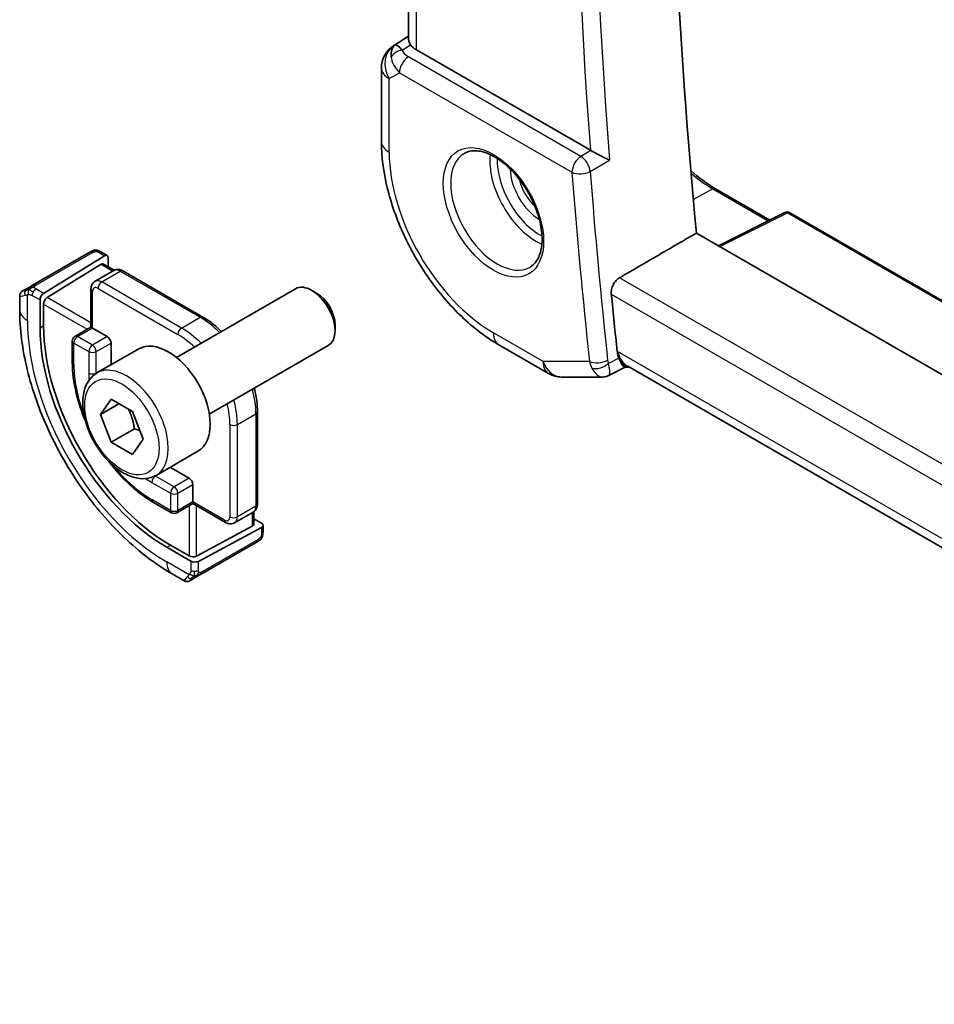
# Model space of a CAD drawing. Units: millimetres. Extents: x 0 to 2777, y 0 to 422.
# Drawn here: x 307 to 342, y 121 to 158 of the extents above; entities that cross this region are included whole.
import ezdxf

# ---------------------------------------------------------------- set-up
doc = ezdxf.new("R2010")
doc.units = ezdxf.units.MM
doc.header["$LTSCALE"] = 1.5
doc.layers.add('Visible (ISO)', color=7, linetype='Continuous', lineweight=35)
doc.layers.add('Visible Narrow (ISO)', color=7, linetype='Continuous', lineweight=25)

msp = doc.modelspace()

# ---------------------------------------------------------------- linework, layer by layer
at = {"layer": 'Visible (ISO)'}
for p, q in [((322.0303, 157.4301), (322.0303, 187.6869)), ((321.4574, 157.2107), (322.0303, 157.5753)), ((328.9444, 153.231), (322.3232, 157.0538)), ((320.9944, 156.3671), (320.9944, 153.5694)), ((333.7017, 151.7679), (335.7728, 150.5721)), ((336.3485, 150.8596), (333.8226, 149.5981)), ((336.5378, 150.8539), (373.8876, 129.29)), ((373.1084, 126.9164), (332.9833, 150.0827)), ((309.9019, 149.3515), (307.7441, 148.1057)), ((308.1382, 147.7837), (310.4584, 149.2202)), ((310.3464, 149.3525), (310.5549, 149.2321)), ((308.2747, 147.6232), (310.322, 148.8908)), ((310.4185, 148.9027), (310.8282, 148.6661)), ((310.5949, 149.1414), (310.5949, 148.8008)), ((310.0993, 148.2465), (310.8064, 148.6548)), ((311.1564, 148.6399), (314.197, 146.8844)), ((307.228, 147.1603), (307.228, 147.6896)), ((307.328, 147.8654), (307.4922, 147.9602)), ((309.9372, 146.5001), (309.9372, 147.936)), ((313.1939, 145.347), (317.7201, 147.9602)), ((318.5403, 147.7856), (318.3451, 147.8983)), ((308.0017, 147.5359), (308.0017, 146.4744)), ((308.1382, 146.5589), (308.1382, 147.3754)), ((319.229, 146.5928), (319.229, 146.3674)), ((309.9372, 146.5001), (309.3301, 146.1496)), ((309.9958, 146.4663), (309.9372, 146.5001)), ((309.9958, 146.4663), (310.5615, 146.1397)), ((309.2301, 145.9764), (309.2301, 145.1599)), ((310.7029, 145.8947), (310.7029, 145.0782)), ((314.4439, 143.1819), (318.9701, 145.7952)), ((325.4649, 145.8261), (327.3551, 144.7348)), ((310.1675, 144.7544), (311.7585, 145.673)), ((330.269, 144.9772), (329.6487, 144.6591)), ((330.4214, 144.9772), (330.2599, 144.9772)), ((372.4281, 120.7246), (330.3664, 145.009)), ((327.8551, 144.6009), (329.4105, 144.6009)), ((310.2992, 143.1752), (310.7075, 143.756)), ((311.0063, 143.5834), (310.2992, 143.1752)), ((310.7075, 143.756), (311.5239, 143.2846)), ((310.7075, 142.123), (310.2992, 143.1752)), ((311.5239, 143.2846), (311.9322, 142.2324)), ((316.2769, 143.2819), (316.2769, 139.771)), ((311.5913, 142.6333), (310.7075, 142.123)), ((311.5239, 141.6516), (310.7075, 142.123)), ((311.9322, 142.2324), (311.5239, 141.6516)), ((312.4175, 140.8573), (314.0085, 141.7758)), ((312.9656, 141.1591), (313.6727, 140.7508)), ((313.8142, 140.5059), (313.8142, 139.8527)), ((312.2999, 139.8428), (313.0071, 139.4345)), ((313.8142, 139.785), (313.8142, 139.8527)), ((313.8142, 139.785), (313.2071, 139.4345)), ((315.0577, 139.0671), (313.8142, 139.785)), ((315.4077, 139.0522), (316.1148, 139.4605)), ((316.1355, 139.4736), (316.1355, 139.0005)), ((316.1355, 139.2043), (316.4305, 139.034)), ((316.0769, 138.9229), (313.9556, 137.7837)), ((314.0263, 137.5853), (316.4305, 138.8764)), ((316.489, 138.954), (316.489, 138.7131)), ((314.1081, 137.083), (316.2658, 138.3287)), ((312.8242, 138.1217), (313.7435, 137.591)), ((313.6727, 137.7894), (312.9656, 138.1976)), ((313.492, 136.8427), (313.0313, 137.1087)), ((313.8561, 136.9375), (313.692, 136.8427))]:
    msp.add_line(p, q, dxfattribs=at)
for centre, radius, start, end in [((321.9944, 156.3671), 1, 122.47427, 180), ((336.4378, 150.6807), 0.2, 60, 116.53871), ((309.4301, 145.9764), 0.2, 120, 180), ((327.8551, 145.6009), 1, 240, 270), ((313.1071, 139.6077), 0.2, 240, 300)]:
    msp.add_arc(centre, radius, start, end, dxfattribs=at)
for centre, major_axis, ratio, start_param, end_param in [((481.3517, 84.4263), (-105.625, 182.9479), 0.5773503, 0.688523, 0.9016361), ((322.0459, 156.3969), (0.512, -0.8591), 0.5320645, 3.1691292, 3.9540228), ((322.0459, 156.3969), (-0.5276, 0.8496), 0.1586628, 5.4754822, 6.2603757), ((323.0303, 157.4905), (-0.9998, -0.0313), 0.5971344, 0.3619372, 0.7666829), ((329.2956, 153.4492), (0.4988, 0.0129), 0.599026, 3.9159059, 3.973193), ((310.4584, 149.0569), (-0.0949, -0.1761), 0.5568606, 2.3399182, 3.9107145), ((310.322, 148.7275), (-0.0949, -0.1761), 0.5568606, 3.1253163, 3.9107145), ((318.3451, 146.8777), (-0.625, 1.0825), 0.5773503, 3.1415927, 6.2831853), ((308.1382, 147.6204), (0.0949, 0.1761), 0.5568606, 0.7691218, 2.3399182), ((318.5403, 146.9904), (-0.487, 0.8435), 0.5773503, 3.9269908, 5.4977871), ((478.1697, 82.5892), (-105.7036, 183.084), 0.5773503, 0.9045976, 0.9166154), ((308.2747, 147.4599), (0.0949, 0.1761), 0.5568606, 0.7691218, 2.3399182), ((312.9656, 143.7718), (-3.4135, 5.9123), 0.5773503, 0.7853982, 2.3561945), ((312.8242, 143.6902), (3.41, -5.9063), 0.5773503, 3.9269908, 5.4977871), ((310.5615, 145.9764), (0.1, -0.1732), 0.5773503, 0.7853982, 2.3561945), ((312.8835, 143.7244), (-1.125, 1.9486), 0.5773503, 3.1415927, 6.2831853), ((330.703, 145.9785), (0.383, 0.9696), 0.6557071, 2.2454175, 2.5419734), ((312.9656, 143.7718), (1.6, -2.7713), 0.5773503, 3.9269908, 3.9326062), ((330.6894, 145.9772), (-0.0941, -1.042), 0.714201, 5.9604997, 5.9638865), ((312.9656, 143.7718), (1.6, -2.7713), 0.5773503, 5.4921718, 5.4977871), ((313.6727, 140.5875), (0.1, -0.1732), 0.5773503, 0.7853982, 2.3561945), ((315.9355, 139.0045), (0.2, -0.0058), 0.5568606, 5.5140635, 6.2994616), ((316.289, 138.958), (0.2, -0.0058), 0.5568606, 5.5140635, 7.0848598), ((313.8142, 137.8653), (-0.2, 0.0058), 0.5568606, 0.8016745, 2.3724708), ((313.8849, 137.6669), (-0.2, 0.0058), 0.5568606, 0.8016745, 2.3724708), ((314.392, 137.4778), (0.9035, 0.6319), 0.0949824, 3.1859178, 3.1915469)]:
    msp.add_ellipse(centre, major_axis=major_axis, ratio=ratio, start_param=start_param, end_param=end_param, dxfattribs=at)
for points, knots in [([(322.1019, 157.2498), (322.0958, 157.2588), (322.0902, 157.2675), (322.056, 157.3227), (322.0368, 157.3674), (322.0308, 157.4152), (322.0303, 157.4227), (322.0304, 157.4301)], [-0.376630036, -0.376630036, -0.376630036, -0.376630036, -0.371839347, -0.371839347, -0.345159148, -0.345159148, -0.340069867, -0.340069867, -0.340069867, -0.340069867]), ([(320.9944, 153.5694), (320.9944, 152.9986), (321.0718, 152.4041), (321.3617, 151.2062), (321.5746, 150.603), (322.1149, 149.4323), (322.4424, 148.8651), (323.186, 147.8118), (323.602, 147.3259), (324.4944, 146.4758), (324.9706, 146.1115), (325.4649, 145.8261)], [3.1415927, 3.1415927, 3.1415927, 3.1415927, 3.4557519, 3.4557519, 3.7699112, 3.7699112, 4.0840704, 4.0840704, 4.3982297, 4.3982297, 4.712389, 4.712389, 4.712389, 4.712389]), ([(324.1493, 153.1155), (324.2834, 153.1929), (324.445, 153.2276), (324.7948, 153.1974), (324.9736, 153.1461), (325.3371, 152.9698), (325.5207, 152.8487), (325.8796, 152.5459), (326.0547, 152.364), (326.3777, 151.9566), (326.5253, 151.7309), (326.7762, 151.2595), (326.8795, 151.0138), (327.0309, 150.53), (327.0791, 150.2918), (327.1178, 149.8496), (327.1085, 149.6454), (327.0388, 149.2907), (326.9782, 149.1409), (326.8296, 148.9197), (326.7457, 148.841), (326.6493, 148.7853)], [3.9269908, 3.9269908, 3.9269908, 3.9269908, 4.3103735, 4.3103735, 4.6326618, 4.6326618, 4.9393046, 4.9393046, 5.2472213, 5.2472213, 5.5573006, 5.5573006, 5.867946, 5.867946, 6.1773344, 6.1773344, 6.4842987, 6.4842987, 6.7929849, 6.7929849, 7.0685835, 7.0685835, 7.0685835, 7.0685835]), ([(329.6686, 152.8502), (329.6679, 152.8506), (329.6672, 152.8509), (329.6231, 152.8736), (329.5735, 152.8998), (329.4668, 152.9568), (329.4088, 152.9881), (329.2702, 153.0614), (329.2033, 153.0959), (329.1183, 153.1402), (329.0854, 153.1573), (329.0224, 153.1901), (328.9927, 153.2056), (328.9653, 153.2197)], [-0.00035078, -0.00035078, -0.00035078, -0.00035078, 0, 0, 0.02255709, 0.02255709, 0.04470739, 0.04470739, 0.07278727, 0.07278727, 0.09066454, 0.09066454, 0.10829218, 0.10829218, 0.10829218, 0.10829218]), ([(309.963, 149.3867), (309.963, 149.3867), (309.9629, 149.3867), (309.9629, 149.3867), (309.9627, 149.3866), (309.9619, 149.3861), (309.9606, 149.3853), (309.9592, 149.3845), (309.9572, 149.3834), (309.9547, 149.382), (309.9522, 149.3805), (309.949, 149.3787), (309.9455, 149.3766), (309.9422, 149.3748), (309.9387, 149.3727), (309.9346, 149.3704), (309.9299, 149.3676), (309.9242, 149.3643), (309.9183, 149.3609), (309.913, 149.3579), (309.9075, 149.3547), (309.9019, 149.3515)], [0.55936299, 0.55936299, 0.55936299, 0.55936299, 0.57172447, 0.57172447, 0.57172447, 0.6426242, 0.6426242, 0.6426242, 0.71336021, 0.71336021, 0.71336021, 0.78457822, 0.78457822, 0.78457822, 0.85049403, 0.85049403, 0.85049403, 0.92879556, 0.92879556, 0.92879556, 1, 1, 1, 1]), ([(309.9618, 149.386), (309.9623, 149.3864), (309.9627, 149.3866), (309.9629, 149.3867), (309.9629, 149.3867), (309.963, 149.3867), (309.963, 149.3867), (309.963, 149.3867)], [0, 0, 0, 0, 0.0015979865, 0.0015979865, 0.0021968223, 0.0021968223, 0.002224889, 0.002224889, 0.002224889, 0.002224889]), ([(309.963, 149.3867), (309.9706, 149.3912), (309.9785, 149.3952), (310.0026, 149.4066), (310.0194, 149.4133), (310.0486, 149.4224), (310.061, 149.4256), (310.0805, 149.429), (310.0879, 149.4298), (310.1025, 149.4308), (310.1099, 149.431), (310.1168, 149.4308)], [0, 0, 0, 0, 0.002731498, 0.002731498, 0.008121655, 0.008121655, 0.01192218, 0.01192218, 0.014130527, 0.014130527, 0.016314421, 0.016314421, 0.016314421, 0.016314421]), ([(310.142, 149.4292), (310.1645, 149.4267), (310.1861, 149.4215), (310.2328, 149.4068), (310.2574, 149.3967), (310.3033, 149.3756), (310.3252, 149.3648), (310.3464, 149.3525)], [0, 0, 0, 0, 0.007031929, 0.007031929, 0.016170237, 0.016170237, 0.024232964, 0.024232964, 0.024232964, 0.024232964]), ([(310.8064, 148.6548), (310.83, 148.6684), (310.8554, 148.6787), (310.9069, 148.6921), (310.9328, 148.6953), (310.9831, 148.6959), (311.0074, 148.6933), (311.0537, 148.6839), (311.0757, 148.6772), (311.1176, 148.6606), (311.1375, 148.6509), (311.1564, 148.6399)], [0.78539816, 0.78539816, 0.78539816, 0.78539816, 0.9424778, 0.9424778, 1.09955743, 1.09955743, 1.25663706, 1.25663706, 1.41371669, 1.41371669, 1.57079633, 1.57079633, 1.57079633, 1.57079633]), ([(307.7441, 148.1057), (307.7313, 148.0983), (307.7181, 148.0906), (307.7038, 148.0824), (307.6897, 148.0743), (307.6746, 148.0655), (307.6588, 148.0564), (307.6419, 148.0467), (307.6244, 148.0366), (307.6088, 148.0275)], [0, 0, 0, 0, 0.16464555, 0.16464555, 0.16464555, 0.3268563, 0.3268563, 0.3268563, 0.5, 0.5, 0.5, 0.5]), ([(310.0993, 148.2465), (310.0758, 148.2329), (310.0541, 148.216), (310.0168, 148.1782), (310.001, 148.1574), (309.9754, 148.1141), (309.9655, 148.0918), (309.9505, 148.047), (309.9453, 148.0245), (309.9387, 147.98), (309.9372, 147.9579), (309.9372, 147.936)], [5.49778714, 5.49778714, 5.49778714, 5.49778714, 5.65486678, 5.65486678, 5.81194641, 5.81194641, 5.96902604, 5.96902604, 6.12610567, 6.12610567, 6.28318531, 6.28318531, 6.28318531, 6.28318531]), ([(329.743, 147.7567), (329.7377, 147.8104), (329.7411, 147.8724), (329.7675, 147.9984), (329.7908, 148.0623), (329.8481, 148.1743), (329.8859, 148.2299), (329.9682, 148.3191), (330.0118, 148.3543), (330.0543, 148.379)], [0.227189029, 0.227189029, 0.227189029, 0.227189029, 0.245900774, 0.245900774, 0.264821501, 0.264821501, 0.283670865, 0.283670865, 0.300985626, 0.300985626, 0.300985626, 0.300985626]), ([(307.2278, 147.6919), (307.2278, 147.7133), (307.2313, 147.7349), (307.2447, 147.7753), (307.2548, 147.7946), (307.28, 147.8282), (307.2952, 147.8432), (307.3147, 147.857), (307.3173, 147.8588), (307.3212, 147.8613), (307.3225, 147.8621), (307.3245, 147.8634), (307.3252, 147.8638), (307.3262, 147.8644), (307.3265, 147.8646), (307.327, 147.8649), (307.3272, 147.865), (307.3274, 147.8651), (307.3275, 147.8651), (307.3276, 147.8652), (307.3276, 147.8652), (307.3277, 147.8652), (307.3277, 147.8653), (307.3278, 147.8653), (307.3278, 147.8653), (307.3278, 147.8653)], [0, 0, 0, 0, 0.006416152, 0.006416152, 0.012779813, 0.012779813, 0.019022887, 0.019022887, 0.019954791, 0.019954791, 0.020421872, 0.020421872, 0.020655873, 0.020655873, 0.020773894, 0.020773894, 0.020835813, 0.020835813, 0.020854198, 0.020854198, 0.020869636, 0.020869636, 0.020895651, 0.020895651, 0.020924498, 0.020924498, 0.020924498, 0.020924498]), ([(307.6088, 148.0275), (307.5989, 148.0218), (307.589, 148.0161), (307.5793, 148.0105), (307.5699, 148.0051), (307.5606, 147.9997), (307.5515, 147.9945), (307.5431, 147.9896), (307.5351, 147.985), (307.5279, 147.9808), (307.5206, 147.9766), (307.5141, 147.9728), (307.5082, 147.9694), (307.5023, 147.966), (307.497, 147.963), (307.4922, 147.9602)], [0.5, 0.5, 0.5, 0.5, 0.60524772, 0.60524772, 0.60524772, 0.707891, 0.707891, 0.707891, 0.80414857, 0.80414857, 0.80414857, 0.90207429, 0.90207429, 0.90207429, 1, 1, 1, 1]), ([(313.0313, 137.1087), (312.3974, 137.4747), (311.7817, 137.9451), (310.6239, 139.048), (310.082, 139.6806), (309.1125, 141.0537), (308.6851, 141.794), (307.9807, 143.3201), (307.7038, 144.1057), (307.3275, 145.6599), (307.228, 146.4283), (307.228, 147.1603)], [4.712389, 4.712389, 4.712389, 4.712389, 5.0265482, 5.0265482, 5.3407075, 5.3407075, 5.6548668, 5.6548668, 5.969026, 5.969026, 6.2831853, 6.2831853, 6.2831853, 6.2831853]), ([(314.197, 146.8844), (314.42, 146.7557), (314.6394, 146.5884), (314.8662, 146.3724), (314.8855, 146.3537), (314.9046, 146.3347)], [1.57079633, 1.57079633, 1.57079633, 1.57079633, 1.88495559, 1.88495559, 1.91434731, 1.91434731, 1.91434731, 1.91434731]), ([(309.2301, 145.1599), (309.2301, 144.7826), (309.2817, 144.3799), (309.4641, 143.6263), (309.5804, 143.2781), (309.726, 142.9354)], [0, 0, 0, 0, 0.31415927, 0.31415927, 0.57645965, 0.57645965, 0.57645965, 0.57645965]), ([(330.2599, 144.9772), (330.2475, 144.9772), (330.2337, 144.983), (330.1898, 145.0171), (330.1599, 145.0571), (330.099, 145.1588), (330.0638, 145.2325), (330.0281, 145.3198)], [0.05258708, 0.05258708, 0.05258708, 0.05258708, 0.07756955, 0.07756955, 0.12333443, 0.12333443, 0.18052615, 0.18052615, 0.18052615, 0.18052615]), ([(312.4175, 140.8573), (312.296, 140.7872), (312.1586, 140.7459), (311.8619, 140.7209), (311.7021, 140.7417), (311.3642, 140.8449), (311.1858, 140.9351), (310.8367, 141.1758), (310.6662, 141.3284), (310.354, 141.6765), (310.2121, 141.8716), (309.969, 142.2853), (309.8677, 142.5037), (309.7148, 142.9448), (309.6635, 143.1674), (309.6185, 143.5984), (309.6252, 143.8067), (309.7037, 144.1838), (309.7743, 144.3543), (309.9579, 144.6011), (310.0555, 144.6898), (310.1675, 144.7544)], [2.3561945, 2.3561945, 2.3561945, 2.3561945, 2.6212253, 2.6212253, 2.9101907, 2.9101907, 3.2382365, 3.2382365, 3.5772994, 3.5772994, 3.913763, 3.913763, 4.248615, 4.248615, 4.5848434, 4.5848434, 4.9238487, 4.9238487, 5.2535418, 5.2535418, 5.4977871, 5.4977871, 5.4977871, 5.4977871]), ([(329.6472, 144.6583), (329.5998, 144.6341), (329.5473, 144.6169), (329.4668, 144.6037), (329.4387, 144.6014), (329.411, 144.6014)], [0, 0, 0, 0, 0.016571886, 0.016571886, 0.025261536, 0.025261536, 0.025261536, 0.025261536]), ([(316.1546, 144.1696), (316.1615, 144.1435), (316.1681, 144.1175), (316.2418, 143.8131), (316.2769, 143.5395), (316.2769, 143.2819)], [2.79804167, 2.79804167, 2.79804167, 2.79804167, 2.82743339, 2.82743339, 3.14159265, 3.14159265, 3.14159265, 3.14159265]), ([(310.6214, 141.3844), (310.8454, 141.087), (311.0888, 140.8121), (311.6502, 140.2774), (311.9732, 140.0314), (312.2999, 139.8428)], [0.99433668, 0.99433668, 0.99433668, 0.99433668, 1.25663706, 1.25663706, 1.57079633, 1.57079633, 1.57079633, 1.57079633]), ([(316.2769, 139.771), (316.2769, 139.7491), (316.2754, 139.727), (316.2688, 139.6825), (316.2636, 139.66), (316.2486, 139.6152), (316.2387, 139.5929), (316.2131, 139.5496), (316.1973, 139.5288), (316.16, 139.4909), (316.1383, 139.4741), (316.1148, 139.4605)], [3.14159265, 3.14159265, 3.14159265, 3.14159265, 3.29867229, 3.29867229, 3.45575192, 3.45575192, 3.61283155, 3.61283155, 3.76991118, 3.76991118, 3.92699082, 3.92699082, 3.92699082, 3.92699082]), ([(315.0577, 139.0671), (315.0766, 139.0561), (315.0965, 139.0464), (315.1384, 139.0298), (315.1604, 139.0231), (315.2067, 139.0137), (315.231, 139.0111), (315.2813, 139.0117), (315.3073, 139.0149), (315.3587, 139.0283), (315.3841, 139.0386), (315.4077, 139.0522)], [1.57079633, 1.57079633, 1.57079633, 1.57079633, 1.72787596, 1.72787596, 1.88495559, 1.88495559, 2.04203522, 2.04203522, 2.19911486, 2.19911486, 2.35619449, 2.35619449, 2.35619449, 2.35619449]), ([(316.489, 138.7131), (316.489, 138.677), (316.486, 138.6415), (316.4766, 138.5714), (316.4692, 138.5341), (316.4535, 138.498)], [0, 0, 0, 0, 0.011931646, 0.011931646, 0.024155343, 0.024155343, 0.024155343, 0.024155343]), ([(316.2658, 138.3287), (316.2786, 138.3361), (316.2917, 138.3437), (316.3019, 138.3496), (316.312, 138.3554), (316.3193, 138.3596), (316.3233, 138.3619), (316.326, 138.3635), (316.3273, 138.3642), (316.3273, 138.3642)], [0, 0, 0, 0, 0.16464555, 0.16464555, 0.16464555, 0.3268563, 0.3268563, 0.3268563, 0.4366463, 0.4366463, 0.4366463, 0.4366463]), ([(316.4421, 138.4749), (316.4386, 138.4686), (316.4346, 138.462), (316.4259, 138.4491), (316.421, 138.4428), (316.4073, 138.4268), (316.3976, 138.4172), (316.3741, 138.3963), (316.3598, 138.3852), (316.3393, 138.3714), (316.3334, 138.3677), (316.3273, 138.3642)], [0, 0, 0, 0, 0.002283667, 0.002283667, 0.004655263, 0.004655263, 0.008696426, 0.008696426, 0.014097812, 0.014097812, 0.016259556, 0.016259556, 0.016259556, 0.016259556]), ([(313.692, 136.8427), (313.6919, 136.8427), (313.6919, 136.8427), (313.6917, 136.8426), (313.6916, 136.8425), (313.6914, 136.8424), (313.6912, 136.8423), (313.6907, 136.842), (313.6904, 136.8418), (313.689, 136.841), (313.6879, 136.8405), (313.6837, 136.8382), (313.6804, 136.8366), (313.6673, 136.8305), (313.657, 136.8267), (313.6256, 136.8178), (313.6035, 136.8153), (313.5604, 136.8175), (313.539, 136.8222), (313.5101, 136.8336), (313.5013, 136.8378), (313.4929, 136.8427)], [0, 0, 0, 0, 0.000025228, 0.000025228, 0.000065654, 0.000065654, 0.000115537, 0.000115537, 0.000236173, 0.000236173, 0.000597616, 0.000597616, 0.001681923, 0.001681923, 0.004944272, 0.004944272, 0.011463887, 0.011463887, 0.017875398, 0.017875398, 0.020785616, 0.020785616, 0.020785616, 0.020785616]), ([(313.8561, 136.9375), (313.8596, 136.9395), (313.8631, 136.9415), (313.8669, 136.9437), (313.8708, 136.946), (313.875, 136.9484), (313.8797, 136.9511), (313.8843, 136.9538), (313.8895, 136.9567), (313.895, 136.9599), (313.9005, 136.9631), (313.9064, 136.9665), (313.9125, 136.9701), (313.9187, 136.9736), (313.9251, 136.9773), (313.9316, 136.9811), (313.9381, 136.9848), (313.9448, 136.9887), (313.9515, 136.9926), (313.9584, 136.9965), (313.9653, 137.0005), (313.9724, 137.0046)], [0, 0, 0, 0, 0.071275, 0.071275, 0.071275, 0.14246065, 0.14246065, 0.14246065, 0.21364074, 0.21364074, 0.21364074, 0.28489899, 0.28489899, 0.28489899, 0.35632005, 0.35632005, 0.35632005, 0.42799051, 0.42799051, 0.42799051, 0.5, 0.5, 0.5, 0.5]), ([(313.9724, 137.0046), (313.9794, 137.0087), (313.9867, 137.0129), (313.994, 137.0171), (314.0012, 137.0213), (314.0085, 137.0255), (314.0156, 137.0296), (314.0228, 137.0337), (314.0298, 137.0378), (314.0365, 137.0416), (314.0433, 137.0456), (314.0498, 137.0493), (314.0559, 137.0529), (314.0616, 137.0561), (314.0669, 137.0592), (314.0722, 137.0622), (314.0784, 137.0659), (314.085, 137.0697), (314.0913, 137.0733), (314.097, 137.0766), (314.1024, 137.0797), (314.1081, 137.083)], [0.5, 0.5, 0.5, 0.5, 0.57172447, 0.57172447, 0.57172447, 0.6426242, 0.6426242, 0.6426242, 0.71336021, 0.71336021, 0.71336021, 0.78457822, 0.78457822, 0.78457822, 0.85049403, 0.85049403, 0.85049403, 0.92879556, 0.92879556, 0.92879556, 1, 1, 1, 1])]:
    msp.add_open_spline(points, degree=3, knots=knots, dxfattribs=at)
for points in [[(332.7688, 152.4567), (333.0735, 152.1809), (333.389, 151.9484), (333.7017, 151.7679)], [(310.1168, 149.4308), (310.1168, 149.4308), (310.1168, 149.4308), (310.1168, 149.4308)], [(310.1168, 149.4308), (310.125, 149.4307), (310.1335, 149.4302), (310.142, 149.4292)], [(310.142, 149.4292), (310.142, 149.4292), (310.142, 149.4292), (310.142, 149.4292)], [(329.4105, 144.6014), (329.4107, 144.6014), (329.4108, 144.6014), (329.411, 144.6014)], [(329.6472, 144.6583), (329.6473, 144.6584), (329.6474, 144.6584), (329.6475, 144.6584)], [(316.4425, 138.4756), (316.4424, 138.4754), (316.4423, 138.4752), (316.4421, 138.4749)], [(316.4535, 138.498), (316.4501, 138.4903), (316.4463, 138.4826), (316.4425, 138.4756)], [(316.4535, 138.498), (316.4535, 138.498), (316.4535, 138.498), (316.4535, 138.498)]]:
    msp.add_open_spline(points, degree=3, dxfattribs=at)
for points, weights in [([(330.0543, 148.379), (331.5193, 149.2311), (332.9833, 150.0827)], [1.00000000032, 1.00000000052, 1.00000000019]), ([(311.3722, 143.3722), (311.5298, 143.0574), (311.5913, 142.6333)], [1.06693608051, 1.10573231101, 1]), ([(311.5913, 142.6333), (311.7084, 142.596), (311.8063, 142.5569)], [1, 1.0307196426, 1.04923898582])]:
    msp.add_rational_spline(points, weights, degree=2, dxfattribs=at)
at = {"layer": 'Visible Narrow (ISO)'}
for p, q in [((322.3232, 157.0538), (322.3232, 187.5178)), ((321.47, 157.2183), (322.0303, 157.575)), ((322.0303, 157.5713), (321.5216, 157.2481)), ((321.5216, 157.2481), (321.47, 157.2183)), ((321.7787, 157.0445), (322.1019, 157.2498)), ((328.5871, 153.0001), (322.0215, 156.7907)), ((321.2872, 155.9588), (321.6803, 156.1857)), ((321.2872, 153.1612), (321.2872, 155.9588)), ((321.6803, 156.1857), (328.2459, 152.3951)), ((328.9653, 153.2197), (328.5871, 153.0001)), ((328.939, 152.4265), (329.6686, 152.8502)), ((333.6066, 151.7607), (332.8646, 151.3623)), ((333.6066, 151.7607), (335.7152, 150.5433)), ((333.8783, 149.566), (336.4428, 150.8467)), ((336.4428, 150.8467), (373.8834, 129.2304)), ((307.8441, 148.0958), (310.0019, 149.3415)), ((310.2464, 149.3426), (310.4584, 149.2202)), ((310.322, 148.8908), (310.7686, 148.6329)), ((310.3493, 148.2217), (311.0564, 148.63)), ((311.0564, 148.63), (314.097, 146.8745)), ((313.3899, 146.4663), (310.3493, 148.2217)), ((372.7607, 123.7224), (330.0543, 148.379)), ((307.5209, 146.7521), (307.5209, 147.7367)), ((307.7008, 147.7097), (308.0017, 147.5359)), ((308.1382, 147.7837), (307.8422, 147.9546)), ((309.9958, 146.4663), (309.9958, 147.8543)), ((310.2079, 147.9768), (313.2485, 146.2213)), ((329.743, 147.7567), (372.682, 122.9659)), ((308.1382, 147.3754), (309.7958, 146.4185)), ((309.9372, 146.6634), (308.2747, 147.6232)), ((308.0017, 146.4744), (308.1382, 146.5589)), ((313.3899, 146.4663), (314.097, 146.8745)), ((309.4301, 146.1397), (309.9958, 146.4663)), ((327.148, 145.1926), (325.2578, 146.2839)), ((309.2887, 145.0782), (309.2887, 145.8947)), ((309.2887, 145.8947), (309.8544, 145.5681)), ((309.9958, 145.8131), (309.4301, 146.1397)), ((310.5615, 146.1397), (309.9958, 145.8131)), ((310.1372, 145.5681), (310.7029, 145.8947)), ((309.8544, 145.5681), (309.8544, 144.7516)), ((310.1372, 144.7516), (310.1372, 145.5681)), ((329.9823, 145.569), (329.9673, 145.569)), ((372.4659, 121.0411), (329.9823, 145.569)), ((310.7029, 145.0782), (310.1372, 144.7516)), ((328.9104, 145.1926), (327.148, 145.1926)), ((330.0281, 145.3198), (329.6323, 145.1167)), ((315.5112, 142.792), (316.2183, 143.2003)), ((316.2183, 143.2003), (316.2183, 139.6894)), ((315.2284, 142.792), (315.2284, 139.2811)), ((315.5112, 139.2811), (315.5112, 142.792)), ((312.9656, 141.1591), (312.3999, 140.8325)), ((312.2585, 140.5875), (312.9656, 140.1793)), ((313.1071, 140.4242), (312.3999, 140.8325)), ((313.6727, 140.7508), (313.1071, 140.4242)), ((312.9656, 140.1793), (312.9656, 139.5261)), ((313.2485, 140.1793), (313.8142, 140.5059)), ((313.2485, 139.5261), (313.2485, 140.1793)), ((312.9656, 139.5261), (312.2585, 139.9343)), ((313.8142, 139.8527), (313.2485, 139.5261)), ((315.0162, 139.1586), (313.8142, 139.8527)), ((313.6727, 139.7034), (313.6727, 137.7894)), ((313.9556, 137.7837), (313.9556, 139.7034)), ((316.2183, 139.6894), (315.5112, 139.2811)), ((316.0769, 139.4386), (316.0769, 138.9229)), ((316.4305, 138.8764), (316.4305, 138.6315)), ((316.3073, 138.4203), (314.1495, 137.1745)), ((312.8242, 138.1217), (312.9656, 138.1976)), ((313.677, 137.0741), (312.8242, 137.5665)), ((313.7435, 137.591), (313.7435, 137.2434)), ((314.0263, 137.2434), (314.0263, 137.5853))]:
    msp.add_line(p, q, dxfattribs=at)
for centre, major_axis, ratio, start_param, end_param in [((478.5109, 82.7862), (-105.6951, 183.0694), 0.5773503, 0.6933202, 0.8774761), ((478.1697, 82.5892), (105.945, -183.5021), 0.5773503, 3.8382936, 4.0167806), ((321.9944, 156.3671), (-0.5, 0.866), 0.8164966, 0.0349066, 1.5707963), ((321.7911, 156.6437), (-0.4754, -0.155), 0.7901768, 4.4853287, 5.5235835), ((321.9944, 156.3671), (-0.5369, 0.8436), 0.5887402, 6.2582555, 6.2831853), ((322.3874, 157.002), (0.6144, -0.1512), 0.5276286, 3.4587649, 4.2097611), ((322.3997, 156.6011), (-0.9857, 0.4746), 0.6941221, 0.3777371, 1.1287333), ((322.0338, 156.3899), (-0.25, -0.433), 0.5773503, 3.9618974, 5.4977871), ((321.9944, 156.3671), (-1, 0), 0.5773503, 0, 0.7853982), ((321.9944, 153.5694), (-1, 0), 0.5773503, 0, 0.7853982), ((325.2578, 150.8687), (-2.8076, 4.863), 0.5773503, 0.7853982, 2.3561945), ((325.3993, 150.9504), (1.25, -2.1651), 0.5773503, 3.1415927, 6.2831853), ((326.8842, 151.8077), (1.25, -2.1651), 0.5773503, 3.8044773, 5.6203006), ((327.0256, 151.8894), (-1.15, 1.9919), 0.5773503, 0.7362546, 2.4053381), ((328.5995, 152.5992), (-0.25, -0.433), 0.5773503, 3.9618974, 5.4977871), ((328.5995, 152.5992), (-0.2511, 0.4324), 0.5382053, 4.0183334, 5.4957909), ((327.0256, 151.8894), (0.8, -1.3856), 0.5773503, 3.9443135, 5.4804644), ((328.5995, 152.5992), (0.4985, 0.0382), 0.521724, 3.88494, 5.4208297), ((477.4626, 82.181), (105.9625, -183.5324), 0.5773503, 4.0192191, 4.0588772), ((477.8038, 82.378), (-105.7126, 183.0996), 0.5773503, 0.8776264, 0.9172845), ((333.6066, 155.6889), (2.4055, -4.1665), 0.5773503, 5.2514848, 5.4977871), ((327.167, 151.971), (-0.7, 1.2124), 0.5773503, 1.1144015, 2.0271912), ((333.6017, 151.5947), (0.1, 0.1732), 0.5773503, 0, 0.7504916), ((336.4378, 150.6807), (-0.0894, 0.1789), 0.5766475, 5.5332603, 6.2831853), ((336.4378, 150.6807), (0.1, 0.1732), 0.5773503, 0, 0.7504916), ((310.0019, 149.1782), (-0.1, 0.1732), 0.5773503, 5.8904862, 6.2831853), ((310.0019, 149.1782), (-0.1, 0.1732), 0.5773503, 5.4977871, 5.8904862), ((310.2464, 149.1793), (0.1, 0.1732), 0.5773503, 0, 0.7853982), ((311.0564, 148.2217), (-0.25, 0.433), 0.5773503, 5.4977871, 6.2831853), ((311.0564, 148.4667), (0.1, 0.1732), 0.5773503, 0, 0.7853982), ((307.8441, 147.9325), (-0.1, 0.1732), 0.5773503, 5.8904862, 6.2831853), ((307.8441, 147.9325), (0.1, -0.1732), 0.5773503, 2.3561945, 2.7488936), ((310.3493, 147.8135), (-0.25, 0.433), 0.5773503, 5.4977871, 6.2831853), ((310.3493, 148.0585), (-0.1, -0.1732), 0.5773503, 3.9269908, 5.4977871), ((308.228, 148.1541), (-0.999, -0.4665), 0.0949824, 6.2419807, 6.890993), ((307.5922, 147.787), (-0.1, 0.1732), 0.8673371, 0.7383527, 1.4767054), ((307.5922, 147.787), (-0.1, 0.1732), 0.8673371, 0, 0.7383527), ((307.8422, 147.7913), (-0.1, -0.1732), 0.5773503, 4.712389, 5.4977871), ((307.8422, 147.7913), (-0.1, -0.1732), 0.5773503, 3.9269908, 4.712389), ((310.1372, 147.936), (-0.2, 0), 0.5773503, 0, 0.7853982), ((310.2079, 147.7319), (-0.15, 0.2598), 0.5773503, 5.4977871, 7.0685835), ((308.228, 147.1603), (-1, 0), 0.5773503, 0, 0.7853982), ((312.8242, 143.6902), (-3.75, 6.4952), 0.5773503, 0.7853982, 2.3561945), ((314.097, 146.7112), (0.1, 0.1732), 0.5773503, 0, 0.7853982), ((314.097, 144.425), (1.5, -2.5981), 0.5773503, 2.0005718, 2.3561945), ((309.4301, 145.9764), (-0.1, 0.1732), 0.5773503, 5.4977871, 6.2831853), ((313.3899, 146.303), (0.1, 0.1732), 0.5773503, 0.7853982, 2.3561945), ((313.2485, 143.9351), (1.4, -2.4249), 0.5773503, 2.0335664, 2.3561945), ((313.3899, 144.0168), (-1.5, 2.5981), 0.5773503, 5.1421644, 5.4977871), ((325.9649, 146.6922), (-0.5, -0.866), 0.5773503, 5.4977871, 6.2831853), ((309.4301, 145.9764), (-0.2, 0), 0.5773503, 0, 0.7853982), ((309.4301, 145.9764), (0.1, 0.1732), 0.5773503, 0.7853982, 2.3561945), ((309.9958, 145.6498), (-0.1, -0.1732), 0.5773503, 3.9269908, 5.4977871), ((309.9958, 145.6498), (-0.1, 0.1732), 0.5773503, 3.9269908, 5.4977871), ((309.9958, 145.6498), (0.2, 0), 0.5773503, 3.9269908, 5.4977871), ((330.6894, 145.9772), (-0.0941, -1.042), 0.714201, 5.1784897, 5.9604997), ((330.6894, 145.9772), (0.3524, 0.9746), 0.636143, 2.2174157, 3.2572157), ((309.4301, 145.1599), (-0.2, 0), 0.5773503, 0, 0.7853982), ((312.2585, 143.3636), (-2.1, 3.6373), 0.5773503, 0.7853982, 1.2987802), ((311.2925, 142.8058), (1.125, -1.9486), 0.5773503, 0, 3.1415927), ((327.8551, 145.6009), (-0.5, -0.866), 0.5773503, 5.4977871, 6.2831853), ((327.8551, 145.6009), (0, -1), 0.7745967, 5.1329233, 6.2831853), ((329.264, 145.3967), (-0.4971, -0.0536), 0.4964122, 0.7276056, 2.2634954), ((329.6508, 145.6091), (-0.2453, -0.9984), 0.7306526, 5.3131725, 5.6060585), ((329.2944, 145.2721), (-0.4628, -0.1894), 0.6309423, 0.6613684, 2.103379), ((329.9072, 145.3991), (-0.1188, -0.4363), 0.6524884, 5.2528039, 5.5789491), ((309.9958, 144.8333), (-0.2, 0), 0.5773503, 0.7853982, 2.3561945), ((312.2585, 143.3636), (1.7, -2.9445), 0.5773503, 3.9269908, 4.0238525), ((312.3999, 143.4452), (-1.6, 2.7713), 0.5773503, 0.7853982, 0.7913122), ((314.097, 144.425), (1.5, -2.5981), 0.5773503, 0.7853982, 1.1410209), ((313.2485, 143.9351), (1.4, -2.4249), 0.5773503, 0.7853982, 1.1080262), ((313.3899, 144.0168), (-1.5, 2.5981), 0.5773503, 3.9269908, 4.2826135), ((316.0769, 143.2819), (0.2, 0), 0.5773503, 5.4977871, 6.2831853), ((315.3698, 142.8737), (0.2, 0), 0.5773503, 3.9269908, 5.4977871), ((312.2585, 143.3636), (-2.1, 3.6373), 0.5773503, 1.8428125, 2.3561945), ((312.2585, 143.3636), (1.7, -2.9445), 0.5773503, 5.4009255, 5.4977871), ((312.3999, 140.6692), (-0.1, -0.1732), 0.5773503, 3.9269908, 5.4977871), ((312.3999, 143.4452), (-1.6, 2.7713), 0.5773503, 2.3502805, 2.3561945), ((313.1071, 140.2609), (-0.1, -0.1732), 0.5773503, 3.9269908, 5.4977871), ((313.1071, 140.2609), (0.2, 0), 0.5773503, 3.9269908, 5.4977871), ((313.1071, 140.2609), (-0.1, 0.1732), 0.5773503, 3.9269908, 5.4977871), ((312.3999, 140.016), (-0.1, -0.1732), 0.5773503, 5.4977871, 6.2831853), ((313.1071, 139.6077), (-0.1, -0.1732), 0.5773503, 5.4977871, 6.2831853), ((313.1071, 139.6077), (-0.2, 0), 0.5773503, 0.7853982, 2.3561945), ((313.1071, 139.6077), (0.1, -0.1732), 0.5773503, 0, 0.7853982), ((315.8648, 139.8935), (0.25, -0.433), 0.5773503, 0, 0.7853982), ((316.0769, 139.771), (0.2, 0), 0.5773503, 5.4977871, 6.2831853), ((315.0162, 139.4036), (0.15, -0.2598), 0.5773503, 5.4977871, 7.0685835), ((315.1577, 139.2403), (-0.1, -0.1732), 0.5773503, 5.4977871, 6.2831853), ((315.3698, 139.3628), (0.2, 0), 0.5773503, 3.9269908, 5.4977871), ((315.1577, 139.4852), (0.25, -0.433), 0.5773503, 0, 0.7853982), ((316.289, 138.7131), (0.2, 0), 0.5773503, 5.4977871, 6.2831853), ((316.1658, 138.502), (0.1, -0.1732), 0.5773503, 0, 0.3926991), ((316.1658, 138.502), (0.1, -0.1732), 0.5773503, 0.3926991, 0.7853982), ((313.5313, 137.9747), (-0.5, -0.866), 0.5773503, 5.4977871, 6.2831853), ((313.8849, 137.3251), (0.2, 0), 0.5773503, 3.9269908, 4.712389), ((313.8849, 137.3251), (0.2, 0), 0.5773503, 4.712389, 5.4977871), ((314.0081, 137.2562), (0.1, -0.1732), 0.5773503, 0.3926991, 0.7853982), ((314.392, 137.4778), (0.9035, 0.6319), 0.0949824, 2.533785, 3.1859178), ((313.7561, 137.1107), (-0.1, 0.1732), 0.8673371, 1.6648873, 2.40324), ((313.7561, 137.1107), (0.1, -0.1732), 0.8673371, 5.5448326, 6.2831853), ((314.0081, 137.2562), (0.1, -0.1732), 0.5773503, 0, 0.3926991)]:
    msp.add_ellipse(centre, major_axis=major_axis, ratio=ratio, start_param=start_param, end_param=end_param, dxfattribs=at)
for centre, major_axis in [((325.2578, 150.8687), (-1.35, 2.3383)), ((311.1157, 142.7038), (1, -1.7321))]:
    msp.add_ellipse(centre, major_axis=major_axis, ratio=0.5773503, dxfattribs=at)
for points, knots in [([(310.1168, 149.4308), (310.1114, 149.4309), (310.0988, 149.4302), (310.0765, 149.4253), (310.048, 149.4148), (310.0144, 149.3986), (309.9798, 149.3791), (309.9588, 149.3668), (309.9478, 149.3604)], [0.16540744, 0.16540744, 0.16540744, 0.16540744, 0.28571429, 0.42857143, 0.57142857, 0.71428571, 0.85714286, 1, 1, 1, 1]), ([(310.0019, 149.3415), (310.0059, 149.3439), (310.0101, 149.3463), (310.0145, 149.3487), (310.0189, 149.351), (310.0236, 149.3534), (310.0287, 149.3556), (310.0337, 149.3579), (310.0392, 149.3601), (310.0449, 149.3621), (310.0506, 149.3641), (310.0567, 149.366), (310.063, 149.3677), (310.0693, 149.3693), (310.0759, 149.3708), (310.0825, 149.3719), (310.0893, 149.3731), (310.0961, 149.3739), (310.103, 149.3745), (310.11, 149.3751), (310.1171, 149.3754), (310.124, 149.3754)], [0, 0, 0, 0, 0.07187067, 0.07187067, 0.07187067, 0.14250295, 0.14250295, 0.14250295, 0.21256871, 0.21256871, 0.21256871, 0.28268769, 0.28268769, 0.28268769, 0.35348445, 0.35348445, 0.35348445, 0.42564648, 0.42564648, 0.42564648, 0.5, 0.5, 0.5, 0.5]), ([(310.142, 149.4292), (310.1428, 149.4291), (310.144, 149.4271), (310.139, 149.4126), (310.1284, 149.3889), (310.124, 149.3754)], [0.16918526, 0.16918526, 0.16918526, 0.16918526, 0.33333333, 0.66666667, 1, 1, 1, 1]), ([(310.124, 149.3754), (310.1323, 149.3755), (310.1406, 149.3751), (310.1489, 149.3744), (310.157, 149.3737), (310.1651, 149.3726), (310.1729, 149.3712), (310.1805, 149.3697), (310.1879, 149.368), (310.1949, 149.3659), (310.2017, 149.3639), (310.2082, 149.3616), (310.2142, 149.3591), (310.2156, 149.3585), (310.2169, 149.358), (310.2182, 149.3574), (310.2228, 149.3554), (310.2272, 149.3532), (310.2313, 149.351), (310.2367, 149.3483), (310.2416, 149.3454), (310.2464, 149.3426)], [0.5, 0.5, 0.5, 0.5, 0.58502424, 0.58502424, 0.58502424, 0.66947181, 0.66947181, 0.66947181, 0.75324782, 0.75324782, 0.75324782, 0.83626522, 0.83626522, 0.83626522, 0.85443497, 0.85443497, 0.85443497, 0.91835525, 0.91835525, 0.91835525, 1, 1, 1, 1]), ([(307.7854, 148.0249), (307.7856, 148.0344), (307.7885, 148.0442), (307.7938, 148.0531), (307.799, 148.0619), (307.8064, 148.07), (307.8154, 148.0771), (307.8165, 148.078), (307.8176, 148.0788), (307.8187, 148.0796), (307.8267, 148.0856), (307.8357, 148.0909), (307.8441, 148.0958)], [0.5, 0.5, 0.5, 0.5, 0.6699894, 0.6699894, 0.6699894, 0.83656608, 0.83656608, 0.83656608, 0.85622576, 0.85622576, 0.85622576, 1, 1, 1, 1]), ([(307.4332, 147.7169), (307.4357, 147.7177), (307.444, 147.72), (307.4548, 147.7228), (307.4617, 147.7245), (307.4696, 147.7266), (307.4777, 147.7284), (307.4861, 147.7303), (307.4946, 147.7319), (307.502, 147.7333), (307.5111, 147.7351), (307.5183, 147.7364), (307.5209, 147.7367)], [0, 0, 0, 0, 0.32158276, 0.32158276, 0.32158276, 0.52551233, 0.52551233, 0.52551233, 0.73736223, 0.73736223, 0.73736223, 0.99938737, 0.99938737, 0.99938737, 0.99938737]), ([(307.5209, 147.7367), (307.5226, 147.737), (307.5249, 147.7373), (307.5277, 147.7376), (307.5342, 147.7382), (307.5438, 147.7386), (307.5549, 147.7389)], [0.00000016, 0.00000016, 0.00000016, 0.00000016, 0.07789573, 0.07789573, 0.07789573, 0.25827312, 0.25827312, 0.25827312, 0.25827312]), ([(307.5549, 147.7389), (307.5633, 147.7391), (307.5726, 147.7392), (307.5825, 147.739), (307.5916, 147.7389), (307.6011, 147.7385), (307.6108, 147.7372), (307.6206, 147.736), (307.6305, 147.734), (307.6401, 147.7316), (307.6509, 147.7289), (307.6611, 147.7257), (307.6702, 147.7227), (307.6841, 147.718), (307.6952, 147.7129), (307.7008, 147.7097)], [0.25827312, 0.25827312, 0.25827312, 0.25827312, 0.39314391, 0.39314391, 0.39314391, 0.51690147, 0.51690147, 0.51690147, 0.64201572, 0.64201572, 0.64201572, 0.78266988, 0.78266988, 0.78266988, 1, 1, 1, 1]), ([(307.8422, 147.9546), (307.8365, 147.9579), (307.8307, 147.9612), (307.825, 147.965), (307.8195, 147.9687), (307.814, 147.9729), (307.809, 147.9774), (307.8041, 147.9819), (307.7996, 147.9868), (307.796, 147.9919), (307.7924, 147.9971), (307.7896, 148.0025), (307.7878, 148.008), (307.786, 148.0136), (307.7852, 148.0193), (307.7854, 148.0249)], [0, 0, 0, 0, 0.10026775, 0.10026775, 0.10026775, 0.19847065, 0.19847065, 0.19847065, 0.29651622, 0.29651622, 0.29651622, 0.39628078, 0.39628078, 0.39628078, 0.5, 0.5, 0.5, 0.5]), ([(329.6475, 144.6584), (329.6562, 144.663), (329.6736, 144.6839), (329.6915, 144.7833), (329.6699, 144.9571), (329.6323, 145.1167)], [-0.057412818, -0.057412818, -0.057412818, -0.057412818, -0.046348763, -0.030899176, 0, 0, 0, 0]), ([(329.0026, 144.9433), (329.0828, 144.7954), (329.2166, 144.6526), (329.3493, 144.605), (329.399, 144.6014), (329.4105, 144.6014)], [0, 0, 0, 0, 0.030899176, 0.046348763, 0.051107069, 0.051107069, 0.051107069, 0.051107069]), ([(316.4421, 138.4749), (316.4385, 138.4685), (316.4243, 138.4485), (316.3778, 138.4096), (316.3224, 138.379), (316.2965, 138.364)], [0.16988262, 0.16988262, 0.16988262, 0.16988262, 0.33333333, 0.66666667, 1, 1, 1, 1]), ([(316.398, 138.5096), (316.3896, 138.4954), (316.3797, 138.4816), (316.3693, 138.4697), (316.3591, 138.458), (316.3484, 138.4481), (316.3377, 138.4399), (316.3365, 138.439), (316.3352, 138.4381), (316.3339, 138.4371), (316.3247, 138.4305), (316.3157, 138.4252), (316.3073, 138.4203)], [0.5, 0.5, 0.5, 0.5, 0.6699894, 0.6699894, 0.6699894, 0.83656608, 0.83656608, 0.83656608, 0.85622576, 0.85622576, 0.85622576, 1, 1, 1, 1]), ([(316.4305, 138.6315), (316.4305, 138.625), (316.4304, 138.6182), (316.43, 138.6109), (316.4296, 138.6037), (316.4287, 138.5959), (316.4273, 138.5877), (316.4259, 138.5795), (316.4239, 138.5709), (316.4212, 138.5622), (316.4186, 138.5533), (316.4153, 138.5444), (316.4114, 138.5357), (316.4074, 138.5267), (316.4029, 138.5179), (316.398, 138.5096)], [0, 0, 0, 0, 0.10026775, 0.10026775, 0.10026775, 0.19847065, 0.19847065, 0.19847065, 0.29651622, 0.29651622, 0.29651622, 0.39628078, 0.39628078, 0.39628078, 0.5, 0.5, 0.5, 0.5]), ([(316.4535, 138.498), (316.4538, 138.4988), (316.4527, 138.5009), (316.4377, 138.504), (316.4118, 138.5067), (316.398, 138.5096)], [0.16884899, 0.16884899, 0.16884899, 0.16884899, 0.33333333, 0.66666667, 1, 1, 1, 1]), ([(313.7435, 137.2434), (313.7435, 137.2378), (313.7427, 137.2277), (313.7405, 137.2157), (313.739, 137.2078), (313.7371, 137.1991), (313.7348, 137.1899), (313.7328, 137.1819), (313.7304, 137.1736), (313.7276, 137.1655), (313.7249, 137.1577), (313.7218, 137.1501), (313.7184, 137.143), (313.715, 137.1357), (313.7112, 137.1288), (313.7075, 137.1223), (313.7035, 137.1152), (313.6995, 137.1085), (313.6958, 137.1025)], [0, 0, 0, 0, 0.19035453, 0.19035453, 0.19035453, 0.31386322, 0.31386322, 0.31386322, 0.42140608, 0.42140608, 0.42140608, 0.52396797, 0.52396797, 0.52396797, 0.62813475, 0.62813475, 0.62813475, 0.74172688, 0.74172688, 0.74172688, 0.74172688]), ([(314.0591, 137.1589), (314.0549, 137.1613), (314.051, 137.1642), (314.0475, 137.1677), (314.0441, 137.1711), (314.041, 137.1751), (314.0384, 137.1795), (314.0357, 137.1838), (314.0336, 137.1886), (314.0319, 137.1936), (314.0302, 137.1987), (314.029, 137.204), (314.0281, 137.2095), (314.0279, 137.2107), (314.0278, 137.212), (314.0276, 137.2132), (314.0271, 137.2176), (314.0267, 137.222), (314.0265, 137.2265), (314.0263, 137.2322), (314.0263, 137.2379), (314.0263, 137.2434)], [0.5, 0.5, 0.5, 0.5, 0.58502424, 0.58502424, 0.58502424, 0.66947181, 0.66947181, 0.66947181, 0.75324782, 0.75324782, 0.75324782, 0.83626522, 0.83626522, 0.83626522, 0.85443497, 0.85443497, 0.85443497, 0.91835525, 0.91835525, 0.91835525, 1, 1, 1, 1]), ([(314.1495, 137.1745), (314.1454, 137.1722), (314.1413, 137.1698), (314.137, 137.1675), (314.1328, 137.1652), (314.1284, 137.1631), (314.1239, 137.1611), (314.1194, 137.1592), (314.1148, 137.1575), (314.1102, 137.1561), (314.1055, 137.1547), (314.1009, 137.1536), (314.0963, 137.153), (314.0917, 137.1523), (314.0872, 137.1521), (314.0829, 137.1523), (314.0785, 137.1525), (314.0743, 137.1531), (314.0704, 137.1542), (314.0663, 137.1554), (314.0626, 137.157), (314.0591, 137.1589)], [0, 0, 0, 0, 0.07187067, 0.07187067, 0.07187067, 0.14250295, 0.14250295, 0.14250295, 0.21256871, 0.21256871, 0.21256871, 0.28268769, 0.28268769, 0.28268769, 0.35348445, 0.35348445, 0.35348445, 0.42564648, 0.42564648, 0.42564648, 0.5, 0.5, 0.5, 0.5]), ([(313.6769, 137.0741), (313.6764, 137.0734), (313.6754, 137.0722), (313.6741, 137.0706), (313.6714, 137.0672), (313.6671, 137.0623), (313.6622, 137.0567), (313.6585, 137.0526), (313.6545, 137.048), (313.6504, 137.0435), (313.6466, 137.0392), (313.6426, 137.035), (313.6388, 137.031), (313.6346, 137.0267), (313.6307, 137.0227), (313.6273, 137.0193), (313.6217, 137.0136), (313.6175, 137.0095), (313.616, 137.0081)], [0.00000014, 0.00000014, 0.00000014, 0.00000014, 0.09424462, 0.09424462, 0.09424462, 0.29608497, 0.29608497, 0.29608497, 0.44613462, 0.44613462, 0.44613462, 0.58843853, 0.58843853, 0.58843853, 0.74422937, 0.74422937, 0.74422937, 1, 1, 1, 1]), ([(313.6958, 137.1025), (313.692, 137.0962), (313.6885, 137.0906), (313.6854, 137.086), (313.6818, 137.0806), (313.6788, 137.0765), (313.6769, 137.0741)], [0.74172688, 0.74172688, 0.74172688, 0.74172688, 0.86054632, 0.86054632, 0.86054632, 1, 1, 1, 1])]:
    msp.add_open_spline(points, degree=3, knots=knots, dxfattribs=at)
for points in [[(307.5893, 147.9564), (307.601, 147.9745), (307.6282, 148.008), (307.7056, 148.0673), (307.7641, 148.0996), (307.79, 148.1146)], [(307.5893, 147.9564), (307.5794, 147.9509), (307.5598, 147.9397), (307.5287, 147.9202), (307.4928, 147.8974), (307.4505, 147.8732), (307.4283, 147.8624), (307.4171, 147.8567)], [(307.5893, 147.9564), (307.5776, 147.9384), (307.5596, 147.9018), (307.5426, 147.8218), (307.5478, 147.7632), (307.5549, 147.7389)], [(307.5893, 147.9564), (307.5845, 147.9653), (307.5791, 147.9821), (307.5882, 148.0091), (307.6018, 148.0235), (307.6088, 148.0275)], [(307.5893, 147.9564), (307.6058, 147.9656), (307.6383, 147.9827), (307.7099, 148.0099), (307.7621, 148.0224), (307.7854, 148.0249)], [(307.5893, 147.9564), (307.5922, 147.9511), (307.5997, 147.9403), (307.6178, 147.9226), (307.6468, 147.901), (307.6922, 147.8745), (307.725, 147.859), (307.7422, 147.849)], [(313.9014, 137.0234), (313.8988, 137.0277), (313.894, 137.0375), (313.8882, 137.0565), (313.884, 137.082), (313.8817, 137.1174), (313.8826, 137.1627), (313.8849, 137.1931), (313.8849, 137.2096)], [(313.9014, 137.0234), (313.88, 137.0223), (313.8394, 137.0252), (313.7614, 137.0504), (313.7133, 137.0842), (313.6958, 137.1025)], [(313.9014, 137.0234), (313.8945, 137.0193), (313.8806, 137.0112), (313.8586, 136.9989), (313.8345, 136.9865), (313.8075, 136.9722), (313.7779, 136.9554), (313.7504, 136.9386), (313.7365, 136.9291), (313.729, 136.9242)], [(313.9014, 137.0234), (313.9176, 137.0331), (313.9488, 137.0527), (314.0083, 137.1011), (314.0452, 137.1401), (314.0591, 137.1589)], [(313.9014, 137.0234), (313.9106, 137.0239), (313.9291, 137.0258), (313.9587, 137.0322), (313.9914, 137.0426), (314.0283, 137.0579), (314.0687, 137.0781), (314.1069, 137.0996), (314.1276, 137.1118), (314.1387, 137.1182)], [(313.9014, 137.0234), (313.9067, 137.0148), (313.9183, 137.0017), (313.9462, 136.996), (313.9654, 137.0006), (313.9724, 137.0046)]]:
    msp.add_open_spline(points, degree=3, dxfattribs=at)

doc.saveas('drawing.dxf')
